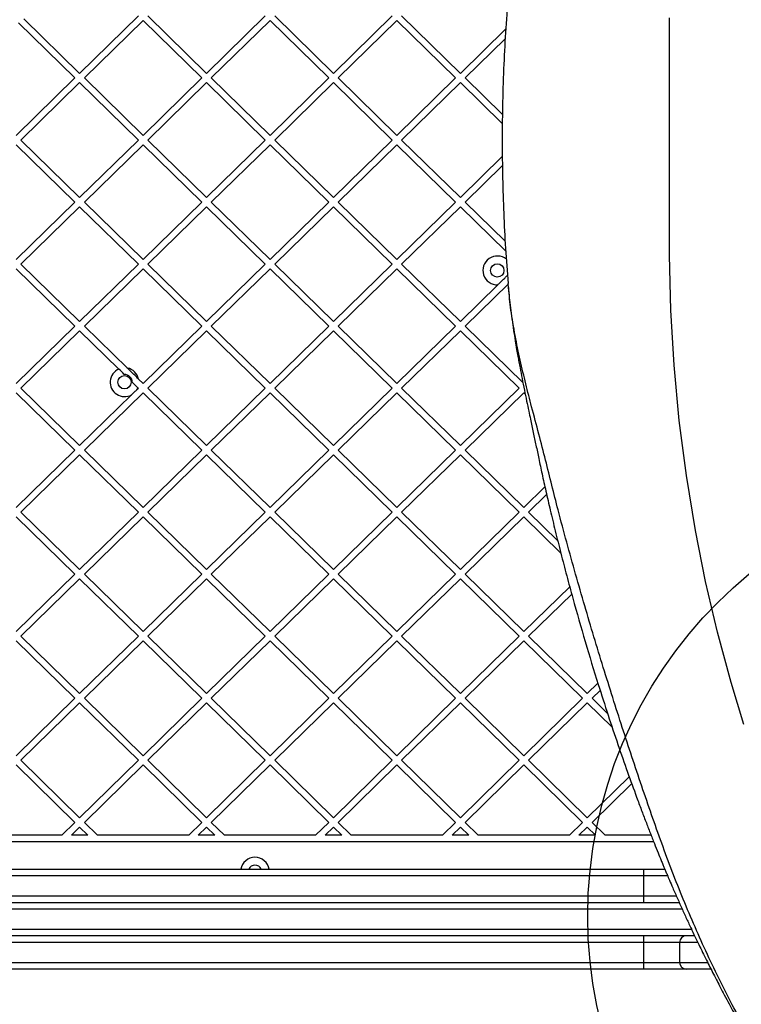
# Model space of a CAD drawing. Units: millimetres. Extents: x 19136 to 23894, y 24540 to 29928.
# Drawn here: x 21000 to 21325, y 27519 to 27963 of the extents above; entities that cross this region are included whole.
import ezdxf

# ---------------------------------------------------------------- set-up
doc = ezdxf.new("R2010")
doc.units = ezdxf.units.MM
doc.header["$LTSCALE"] = 200
doc.layers.add('OTWORY_MONTAŻOWE', color=1, linetype='Continuous')

msp = doc.modelspace()

# ---------------------------------------------------------------- linework, layer by layer
at = {"color": 7, "linetype": 'Continuous', "lineweight": 25}
for p, q in [((21026.65, 27938.51), (21053.11, 27964.38)), ((21083.85, 27938.51), (21057.4, 27964.38)), ((21083.85, 27938.51), (21110.31, 27964.38)), ((21141.06, 27938.51), (21114.6, 27964.38)), ((21141.06, 27938.51), (21167.52, 27964.38)), ((21198.27, 27938.51), (21171.81, 27964.38)), ((21024.5, 27936.41), (20999.06, 27961.29)), ((21026.65, 27938.51), (21001.48, 27963.12)), ((21028.79, 27936.41), (21055.25, 27962.29)), ((21081.71, 27936.41), (21055.25, 27962.29)), ((21086, 27936.41), (21112.46, 27962.29)), ((21138.91, 27936.41), (21112.46, 27962.29)), ((21143.21, 27936.41), (21169.66, 27962.29)), ((21196.12, 27936.41), (21169.66, 27962.29)), ((21198.27, 27938.51), (21218.72, 27958.51)), ((21200.41, 27936.41), (21218.46, 27954.06)), ((20998.04, 27910.53), (21024.5, 27936.41)), ((21000.19, 27908.43), (21026.65, 27934.31)), ((21053.11, 27908.43), (21026.65, 27934.31)), ((21055.25, 27910.53), (21028.79, 27936.41)), ((21055.25, 27910.53), (21081.71, 27936.41)), ((21057.4, 27908.43), (21083.85, 27934.31)), ((21110.31, 27908.43), (21083.85, 27934.31)), ((21112.46, 27910.53), (21086, 27936.41)), ((21112.46, 27910.53), (21138.91, 27936.41)), ((21114.6, 27908.43), (21141.06, 27934.31)), ((21167.52, 27908.43), (21141.06, 27934.31)), ((21169.66, 27910.53), (21143.21, 27936.41)), ((21169.66, 27910.53), (21196.12, 27936.41)), ((21171.81, 27908.43), (21198.27, 27934.31)), ((21217.17, 27915.82), (21198.27, 27934.31)), ((21217.22, 27919.97), (21200.41, 27936.41)), ((21024.5, 27880.46), (20998.04, 27906.33)), ((21026.65, 27882.56), (21000.19, 27908.43)), ((21026.65, 27882.56), (21053.11, 27908.43)), ((21028.79, 27880.46), (21055.25, 27906.33)), ((21081.71, 27880.46), (21055.25, 27906.33)), ((21083.85, 27882.56), (21057.4, 27908.43)), ((21083.85, 27882.56), (21110.31, 27908.43)), ((21086, 27880.46), (21112.46, 27906.33)), ((21138.91, 27880.46), (21112.46, 27906.33)), ((21141.06, 27882.56), (21114.6, 27908.43)), ((21141.06, 27882.56), (21167.52, 27908.43)), ((21143.21, 27880.46), (21169.66, 27906.33)), ((21196.12, 27880.46), (21169.66, 27906.33)), ((21198.27, 27882.56), (21171.81, 27908.43)), ((21198.27, 27882.56), (21217.17, 27901.04)), ((21200.41, 27880.46), (21217.22, 27896.9)), ((20998.04, 27854.58), (21024.5, 27880.46)), ((21055.25, 27854.58), (21028.79, 27880.46)), ((21055.25, 27854.58), (21081.71, 27880.46)), ((21112.46, 27854.58), (21086, 27880.46)), ((21112.46, 27854.58), (21138.91, 27880.46)), ((21169.66, 27854.58), (21143.21, 27880.46)), ((21169.66, 27854.58), (21196.12, 27880.46)), ((21218.46, 27862.8), (21200.41, 27880.46)), ((21000.19, 27852.48), (21026.65, 27878.36)), ((21053.11, 27852.48), (21026.65, 27878.36)), ((21057.4, 27852.48), (21083.85, 27878.36)), ((21110.31, 27852.48), (21083.85, 27878.36)), ((21114.6, 27852.48), (21141.06, 27878.36)), ((21167.52, 27852.48), (21141.06, 27878.36)), ((21171.81, 27852.48), (21198.27, 27878.36)), ((21218.71, 27858.36), (21198.27, 27878.36)), ((21026.65, 27826.6), (21000.19, 27852.48)), ((21026.65, 27826.6), (21053.11, 27852.48)), ((21083.85, 27826.6), (21057.4, 27852.48)), ((21083.85, 27826.6), (21110.31, 27852.48)), ((21141.06, 27826.6), (21114.6, 27852.48)), ((21141.06, 27826.6), (21167.52, 27852.48)), ((21198.27, 27826.6), (21171.81, 27852.48)), ((21024.5, 27824.51), (20998.04, 27850.38)), ((21028.79, 27824.51), (21055.25, 27850.38)), ((21081.71, 27824.51), (21055.25, 27850.38)), ((21086, 27824.51), (21112.46, 27850.38)), ((21138.91, 27824.51), (21112.46, 27850.38)), ((21143.21, 27824.51), (21169.66, 27850.38)), ((21196.12, 27824.51), (21169.66, 27850.38)), ((21200.41, 27824.51), (21219.91, 27843.58)), ((21219.97, 27841.78), (21219.75, 27843.77)), ((21198.27, 27826.6), (21215.15, 27843.12)), ((20998.04, 27798.63), (21024.5, 27824.51)), ((21000.19, 27796.53), (21026.65, 27822.41)), ((21044.28, 27805.16), (21026.65, 27822.41)), ((21048.15, 27805.57), (21028.79, 27824.51)), ((21055.25, 27798.63), (21081.71, 27824.51)), ((21057.4, 27796.53), (21083.85, 27822.41)), ((21110.31, 27796.53), (21083.85, 27822.41)), ((21112.46, 27798.63), (21086, 27824.51)), ((21112.46, 27798.63), (21138.91, 27824.51)), ((21114.6, 27796.53), (21141.06, 27822.41)), ((21167.52, 27796.53), (21141.06, 27822.41)), ((21169.66, 27798.63), (21143.21, 27824.51)), ((21169.66, 27798.63), (21196.12, 27824.51)), ((21171.81, 27796.53), (21198.27, 27822.41)), ((21224.72, 27796.53), (21198.27, 27822.41)), ((21226.46, 27799.03), (21200.41, 27824.51)), ((21052.89, 27796.74), (21050.38, 27799.2)), ((21055.25, 27798.63), (21053.22, 27800.62)), ((21024.5, 27768.55), (20998.04, 27794.43)), ((21026.65, 27770.65), (21000.19, 27796.53)), ((21028.79, 27768.55), (21055.25, 27794.43)), ((21052.5, 27795.94), (21053.11, 27796.53)), ((21053.11, 27796.53), (21052.89, 27796.74)), ((21081.71, 27768.55), (21055.25, 27794.43)), ((21083.85, 27770.65), (21057.4, 27796.53)), ((21083.85, 27770.65), (21110.31, 27796.53)), ((21086, 27768.55), (21112.46, 27794.43)), ((21138.91, 27768.55), (21112.46, 27794.43)), ((21141.06, 27770.65), (21114.6, 27796.53)), ((21141.06, 27770.65), (21167.52, 27796.53)), ((21143.21, 27768.55), (21169.66, 27794.43)), ((21196.12, 27768.55), (21169.66, 27794.43)), ((21198.27, 27770.65), (21171.81, 27796.53)), ((21198.27, 27770.65), (21224.72, 27796.53)), ((21200.41, 27768.55), (21226.87, 27794.43)), ((21227.52, 27793.8), (21226.87, 27794.43)), ((21026.65, 27770.65), (21050.01, 27793.5)), ((20998.04, 27742.68), (21024.5, 27768.55)), ((21055.25, 27742.68), (21028.79, 27768.55)), ((21055.25, 27742.68), (21081.71, 27768.55)), ((21112.46, 27742.68), (21086, 27768.55)), ((21112.46, 27742.68), (21138.91, 27768.55)), ((21169.66, 27742.68), (21143.21, 27768.55)), ((21169.66, 27742.68), (21196.12, 27768.55)), ((21226.87, 27742.68), (21200.41, 27768.55)), ((21000.19, 27740.58), (21026.65, 27766.46)), ((21053.11, 27740.58), (21026.65, 27766.46)), ((21057.4, 27740.58), (21083.85, 27766.46)), ((21110.31, 27740.58), (21083.85, 27766.46)), ((21114.6, 27740.58), (21141.06, 27766.46)), ((21167.52, 27740.58), (21141.06, 27766.46)), ((21171.81, 27740.58), (21198.27, 27766.46)), ((21224.72, 27740.58), (21198.27, 27766.46)), ((21226.87, 27742.68), (21236.39, 27751.99)), ((21229.01, 27740.58), (21237.17, 27748.55)), ((21024.5, 27712.6), (20998.04, 27738.48)), ((21026.65, 27714.7), (21000.19, 27740.58)), ((21026.65, 27714.7), (21053.11, 27740.58)), ((21028.79, 27712.6), (21055.25, 27738.48)), ((21081.71, 27712.6), (21055.25, 27738.48)), ((21083.85, 27714.7), (21057.4, 27740.58)), ((21083.85, 27714.7), (21110.31, 27740.58)), ((21086, 27712.6), (21112.46, 27738.48)), ((21138.91, 27712.6), (21112.46, 27738.48)), ((21141.06, 27714.7), (21114.6, 27740.58)), ((21141.06, 27714.7), (21167.52, 27740.58)), ((21143.21, 27712.6), (21169.66, 27738.48)), ((21196.12, 27712.6), (21169.66, 27738.48)), ((21198.27, 27714.7), (21171.81, 27740.58)), ((21198.27, 27714.7), (21224.72, 27740.58)), ((21200.41, 27712.6), (21226.87, 27738.48)), ((21243.55, 27722.17), (21226.87, 27738.48)), ((21242.15, 27727.73), (21229.01, 27740.58)), ((20998.04, 27686.72), (21024.5, 27712.6)), ((21000.19, 27684.63), (21026.65, 27710.5)), ((21053.11, 27684.63), (21026.65, 27710.5)), ((21055.25, 27686.72), (21028.79, 27712.6)), ((21055.25, 27686.72), (21081.71, 27712.6)), ((21057.4, 27684.63), (21083.85, 27710.5)), ((21110.31, 27684.63), (21083.85, 27710.5)), ((21112.46, 27686.72), (21086, 27712.6)), ((21112.46, 27686.72), (21138.91, 27712.6)), ((21114.6, 27684.63), (21141.06, 27710.5)), ((21167.52, 27684.63), (21141.06, 27710.5)), ((21169.66, 27686.72), (21143.21, 27712.6)), ((21169.66, 27686.72), (21196.12, 27712.6)), ((21171.81, 27684.63), (21198.27, 27710.5)), ((21224.72, 27684.63), (21198.27, 27710.5)), ((21226.87, 27686.72), (21200.41, 27712.6)), ((21226.87, 27686.72), (21247.56, 27706.96)), ((21229.01, 27684.63), (21248.46, 27703.65)), ((21026.65, 27658.75), (21000.19, 27684.63)), ((21026.65, 27658.75), (21053.11, 27684.63)), ((21083.85, 27658.75), (21057.4, 27684.63)), ((21083.85, 27658.75), (21110.31, 27684.63)), ((21141.06, 27658.75), (21114.6, 27684.63)), ((21141.06, 27658.75), (21167.52, 27684.63)), ((21198.27, 27658.75), (21171.81, 27684.63)), ((21198.27, 27658.75), (21224.72, 27684.63)), ((21255.47, 27658.75), (21229.01, 27684.63)), ((21024.5, 27656.65), (20998.04, 27682.53)), ((21028.79, 27656.65), (21055.25, 27682.53)), ((21081.71, 27656.65), (21055.25, 27682.53)), ((21086, 27656.65), (21112.46, 27682.53)), ((21138.91, 27656.65), (21112.46, 27682.53)), ((21143.21, 27656.65), (21169.66, 27682.53)), ((21196.12, 27656.65), (21169.66, 27682.53)), ((21200.41, 27656.65), (21226.87, 27682.53)), ((21253.33, 27656.65), (21226.87, 27682.53)), ((21255.47, 27658.75), (21260.26, 27663.43)), ((21257.62, 27656.65), (21261.28, 27660.23)), ((20998.04, 27630.77), (21024.5, 27656.65)), ((21000.19, 27628.67), (21026.65, 27654.55)), ((21053.11, 27628.67), (21026.65, 27654.55)), ((21055.25, 27630.77), (21028.79, 27656.65)), ((21055.25, 27630.77), (21081.71, 27656.65)), ((21057.4, 27628.67), (21083.85, 27654.55)), ((21110.31, 27628.67), (21083.85, 27654.55)), ((21112.46, 27630.77), (21086, 27656.65)), ((21112.46, 27630.77), (21138.91, 27656.65)), ((21114.6, 27628.67), (21141.06, 27654.55)), ((21167.52, 27628.67), (21141.06, 27654.55)), ((21169.66, 27630.77), (21143.21, 27656.65)), ((21169.66, 27630.77), (21196.12, 27656.65)), ((21171.81, 27628.67), (21198.27, 27654.55)), ((21224.72, 27628.67), (21198.27, 27654.55)), ((21226.87, 27630.77), (21200.41, 27656.65)), ((21226.87, 27630.77), (21253.33, 27656.65)), ((21229.01, 27628.67), (21255.47, 27654.55)), ((21266.7, 27643.58), (21255.47, 27654.55)), ((21264.62, 27649.8), (21257.62, 27656.65)), ((21024.5, 27600.7), (20998.04, 27626.58)), ((21026.65, 27602.8), (21000.19, 27628.67)), ((21026.65, 27602.8), (21053.11, 27628.67)), ((21028.79, 27600.7), (21055.25, 27626.58)), ((21081.71, 27600.7), (21055.25, 27626.58)), ((21083.85, 27602.8), (21057.4, 27628.67)), ((21083.85, 27602.8), (21110.31, 27628.67)), ((21086, 27600.7), (21112.46, 27626.58)), ((21138.91, 27600.7), (21112.46, 27626.58)), ((21141.06, 27602.8), (21114.6, 27628.67)), ((21141.06, 27602.8), (21167.52, 27628.67)), ((21143.21, 27600.7), (21169.66, 27626.58)), ((21196.12, 27600.7), (21169.66, 27626.58)), ((21198.27, 27602.8), (21171.81, 27628.67)), ((21198.27, 27602.8), (21224.72, 27628.67)), ((21200.41, 27600.7), (21226.87, 27626.58)), ((21253.33, 27600.7), (21226.87, 27626.58)), ((21255.47, 27602.8), (21229.01, 27628.67)), ((21255.47, 27602.8), (21274.38, 27621.29)), ((21257.62, 27600.7), (21275.5, 27618.19)), ((21018.61, 27594.93), (21024.5, 27600.7)), ((21034.69, 27594.93), (21028.79, 27600.7)), ((21075.81, 27594.93), (21081.71, 27600.7)), ((21091.89, 27594.93), (21086, 27600.7)), ((21133.02, 27594.93), (21138.91, 27600.7)), ((21149.1, 27594.93), (21143.21, 27600.7)), ((21190.23, 27594.93), (21196.12, 27600.7)), ((21206.31, 27594.93), (21200.41, 27600.7)), ((21247.43, 27594.93), (21253.33, 27600.7)), ((21263.51, 27594.93), (21257.62, 27600.7)), ((21018.61, 27594.93), (20977.48, 27594.93)), ((21022.9, 27594.93), (21026.65, 27598.6)), ((21030.4, 27594.93), (21022.9, 27594.93)), ((21030.4, 27594.93), (21026.65, 27598.6)), ((21075.81, 27594.93), (21034.69, 27594.93)), ((21080.1, 27594.93), (21083.85, 27598.6)), ((21087.6, 27594.93), (21080.1, 27594.93)), ((21087.6, 27594.93), (21083.85, 27598.6)), ((21133.02, 27594.93), (21091.89, 27594.93)), ((21137.31, 27594.93), (21141.06, 27598.6)), ((21144.81, 27594.93), (21137.31, 27594.93)), ((21144.81, 27594.93), (21141.06, 27598.6)), ((21190.23, 27594.93), (21149.1, 27594.93)), ((21194.52, 27594.93), (21198.27, 27598.6)), ((21202.02, 27594.93), (21194.52, 27594.93)), ((21202.02, 27594.93), (21198.27, 27598.6)), ((21247.43, 27594.93), (21206.31, 27594.93)), ((21251.72, 27594.93), (21255.47, 27598.6)), ((21259.22, 27594.93), (21251.72, 27594.93)), ((21259.22, 27594.93), (21255.47, 27598.6)), ((21284.24, 27594.93), (21263.51, 27594.93)), ((21285.42, 27591.93), (20817.22, 27591.93)), ((20953.55, 27579.55), (21280.91, 27579.55)), ((21280.91, 27576.55), (21280.91, 27579.55)), ((21280.91, 27579.55), (21290.5, 27579.55)), ((21280.91, 27576.55), (20953.55, 27576.55)), ((21280.91, 27567.55), (21280.91, 27576.55)), ((20898.56, 27564.55), (21296.97, 27564.55)), ((20953.55, 27567.55), (21280.91, 27567.55)), ((21280.91, 27564.55), (21280.91, 27567.55)), ((21303.91, 27549.55), (20898.56, 27549.55)), ((21280.91, 27546.55), (20953.55, 27546.55)), ((21280.91, 27546.55), (21280.91, 27549.55)), ((21280.91, 27537.55), (21280.91, 27546.55)), ((21297.12, 27546.55), (21297.12, 27537.55)), ((20953.55, 27537.55), (21280.91, 27537.55)), ((21280.91, 27534.55), (21280.91, 27537.55)), ((21280.91, 27534.55), (20953.55, 27534.55)), ((21300.12, 27534.55), (21280.91, 27534.55)), ((21311.16, 27534.55), (21300.12, 27534.55))]:
    msp.add_line(p, q, dxfattribs=at)
at = {"color": 1, "linetype": 'Continuous', "lineweight": 25}
for p, q in [((21291.78, 27576.55), (21280.91, 27576.55)), ((21280.91, 27567.55), (21295.67, 27567.55)), ((21298.33, 27561.55), (20897.63, 27561.55)), ((20897.63, 27552.55), (21302.47, 27552.55)), ((21297.12, 27546.55), (21280.91, 27546.55)), ((21305.2, 27546.55), (21297.12, 27546.55)), ((21280.91, 27537.55), (21297.12, 27537.55)), ((21297.12, 27537.55), (21309.63, 27537.55))]:
    msp.add_line(p, q, dxfattribs=at)
at = {"color": 7, "linetype": 'Continuous', "lineweight": 25, "flags": 128}
msp.add_lwpolyline([(21326.06, 27644.77), (21320.33, 27663.73), (21314.21, 27686.43), (21308.85, 27709.28), (21304.25, 27732.28), (21300.16, 27757.08), (21296.95, 27781.94), (21294.63, 27806.83), (21293.18, 27831.71), (21292.59, 27856.56), (21292.59, 27857.11), (21292.59, 27857.39), (21292.59, 27857.52), (21292.59, 27857.54), (21292.59, 27857.55), (21292.59, 27857.55), (21292.59, 27857.55), (21292.59, 27857.55), (21292.59, 27857.55), (21292.59, 27857.55), (21292.59, 27857.55), (21292.59, 27857.55), (21292.59, 27857.55), (21292.59, 27857.55), (21292.59, 27857.55), (21292.59, 27857.55), (21292.59, 27857.55), (21292.59, 27857.56), (21292.58, 27861.66), (21292.58, 27865.81), (21292.59, 27869.22), (21292.59, 27872.3), (21292.59, 27875.53), (21292.58, 27879.01), (21292.58, 27886.04), (21292.58, 27893.12), (21292.58, 27900.3), (21292.58, 27907.69), (21292.58, 27915.19), (21292.58, 27922.32), (21292.58, 27929.45), (21292.58, 27936.57), (21292.59, 27942.86), (21292.59, 27945.74), (21292.59, 27948.56), (21292.58, 27951.89), (21292.58, 27954.81), (21292.59, 27957.79), (21292.59, 27959.16), (21292.59, 27959.24), (21292.59, 27959.28), (21292.59, 27959.3), (21292.59, 27959.31), (21292.59, 27959.31), (21292.59, 27959.31), (21292.59, 27959.31), (21292.59, 27959.31), (21292.59, 27959.31), (21292.59, 27959.31), (21292.59, 27959.31), (21292.59, 27959.31), (21292.59, 27959.31), (21292.59, 27959.45), (21292.59, 27959.59), (21292.59, 27959.73), (21292.59, 27960.06), (21292.59, 27960.65), (21292.6, 27961.71), (21292.62, 27963.59)], dxfattribs=at)
at = {"color": 7, "linetype": 'Continuous', "lineweight": 25}
for centre in [(21214.93, 27849.61), (21046.88, 27799.2)]:
    msp.add_circle(centre, 3, dxfattribs=at)
for centre, radius, start, end in [((21214.93, 27849.61), 6.5, 50.6044, 271.9304), ((21046.88, 27799.2), 6.5, 113.4979, 298.8346), ((21046.88, 27799.2), 6.5, 12.6035, 78.6671), ((21046.88, 27799.2), 3.5, 0.0484, 91.2222), ((21046.88, 27799.2), 6.5, 329.8948, 337.7727), ((21105.69, 27578.43), 6.5, 9.937, 170.063), ((21105.69, 27578.43), 3, 21.9559, 158.0441), ((21300.12, 27546.55), 3, 90, 180), ((21300.12, 27537.55), 3, 180, 270)]:
    msp.add_arc(centre, radius, start, end, dxfattribs=at)
for points, knots in [([(21219.75, 27973.09), (21219.34, 27967.68), (21218.53, 27956.84), (21217.71, 27940.28), (21217.34, 27927.9), (21217.21, 27919.7), (21217.17, 27916.57), (21217.15, 27913.98), (21217.14, 27912.08), (21217.13, 27909.85), (21217.13, 27907.82), (21217.14, 27906.25), (21217.14, 27905.14), (21217.14, 27904.17), (21217.16, 27902.18), (21217.19, 27897.9), (21217.35, 27888.65), (21217.76, 27875.44), (21218.56, 27859.6), (21219.35, 27849.04), (21219.75, 27843.77)], [0, 0, 0, 0, 0.126367, 0.253404, 0.386471, 0.415733, 0.444932, 0.459807, 0.475791, 0.490825, 0.506422, 0.514251, 0.52204, 0.52975, 0.537462, 0.56831, 0.630002, 0.753386, 0.877011, 1, 1, 1, 1]), ([(21215.15, 27843.12), (21215.47, 27843.43), (21216.1, 27844.05), (21217.18, 27845.11), (21218.37, 27846.27), (21219.14, 27847.02), (21219.49, 27847.37)], [0, 0, 0, 0, 0.244311, 0.487629, 0.763291, 1, 1, 1, 1]), ([(21219.91, 27841.86), (21220.05, 27840.39), (21220.33, 27837.4), (21220.88, 27832.7), (21221.53, 27827.76), (21222.23, 27822.74), (21222.95, 27818.12), (21223.61, 27814.22), (21224.16, 27811.06), (21224.67, 27808.29), (21225.29, 27804.96), (21226.12, 27800.7), (21227.12, 27795.7), (21228.13, 27790.81), (21229.04, 27786.48), (21230.04, 27781.72), (21231.15, 27776.53), (21232.39, 27770.64), (21233.67, 27764.46), (21235.14, 27757.57), (21236.87, 27749.8), (21238.85, 27741.23), (21241.09, 27731.89), (21243.57, 27722.02), (21246.21, 27711.9), (21249.82, 27698.56), (21254.5, 27682.17), (21259.84, 27664.63), (21264.79, 27649.17), (21269.19, 27636.02), (21273.49, 27623.67), (21277.03, 27613.91), (21279.8, 27606.48), (21281.83, 27601.12), (21283.8, 27596.03), (21285.65, 27591.34), (21287.3, 27587.2), (21288.58, 27584.06), (21289.52, 27581.78), (21290.16, 27580.24), (21290.8, 27578.72), (21291.58, 27576.86), (21292.67, 27574.31), (21294.22, 27570.7), (21296.15, 27566.3), (21298.32, 27561.45), (21300.5, 27556.69), (21303.12, 27551.09), (21306.13, 27544.78), (21309.51, 27537.93), (21312.11, 27532.78), (21314.07, 27528.99), (21315.56, 27526.12), (21317.37, 27522.68), (21319.55, 27518.61), (21322.09, 27513.92), (21323.94, 27510.6), (21324.92, 27508.84)], [0, 0, 0, 0, 0.011977, 0.024205, 0.036783, 0.049801, 0.061709, 0.071499, 0.079461, 0.085825, 0.092876, 0.105268, 0.119242, 0.132812, 0.145427, 0.155892, 0.172562, 0.188813, 0.205903, 0.225889, 0.248267, 0.273028, 0.300161, 0.329553, 0.359474, 0.38933, 0.447825, 0.506174, 0.548315, 0.589403, 0.627839, 0.663611, 0.681285, 0.698229, 0.714441, 0.729724, 0.743009, 0.754073, 0.759925, 0.764852, 0.768919, 0.774456, 0.78263, 0.79344, 0.809172, 0.825093, 0.840557, 0.855562, 0.879974, 0.902717, 0.923538, 0.931333, 0.940753, 0.952335, 0.966074, 0.981964, 1, 1, 1, 1]), ([(21046.8, 27802.7), (21046.79, 27802.71), (21045.89, 27803.59), (21045.08, 27804.38), (21044.28, 27805.16)], [0, 0, 0, 0, 0.016763, 1, 1, 1, 1]), ([(21053.22, 27800.62), (21052.65, 27801.18), (21051.65, 27802.15), (21049.92, 27803.84), (21048.83, 27804.91), (21048.23, 27805.49), (21048.15, 27805.57)], [0, 0, 0, 0, 0.354817, 0.616731, 0.949146, 1, 1, 1, 1]), ([(21050.01, 27793.5), (21050.47, 27793.95), (21051.3, 27794.76), (21052.12, 27795.57), (21052.5, 27795.94)], [0, 0, 0, 0, 0.547074, 1, 1, 1, 1])]:
    msp.add_open_spline(points, degree=3, knots=knots, dxfattribs=at)
at = {"color": 1, "linetype": 'Continuous', "lineweight": 25}
msp.add_open_spline([(21327.91, 27505.08), (21323.69, 27513), (21315.24, 27528.86), (21303.88, 27553.41), (21293.63, 27578.42), (21284.48, 27603.92), (21275.59, 27630.06), (21266.94, 27656.84), (21258.45, 27684.32), (21250.16, 27712.54), (21243.89, 27735.49), (21239.46, 27752.77), (21236.75, 27764.02), (21233.68, 27775.83), (21230.6, 27787.35), (21227.74, 27798.49), (21225.2, 27809.19), (21222.9, 27820.31), (21221.04, 27831.21), (21220.31, 27838.44), (21219.97, 27841.78)], degree=3, knots=[0, 0, 0, 0, 0.082917, 0.166201, 0.249371, 0.331738, 0.413681, 0.495476, 0.577313, 0.659386, 0.741884, 0.77297, 0.804173, 0.835762, 0.867837, 0.893974, 0.92063, 0.947902, 0.975907, 1, 1, 1, 1], dxfattribs=at)
at = {"layer": 'OTWORY_MONTAŻOWE'}
msp.add_circle((21455.69, 27558.43), 200, dxfattribs=at)

doc.saveas('drawing.dxf')
